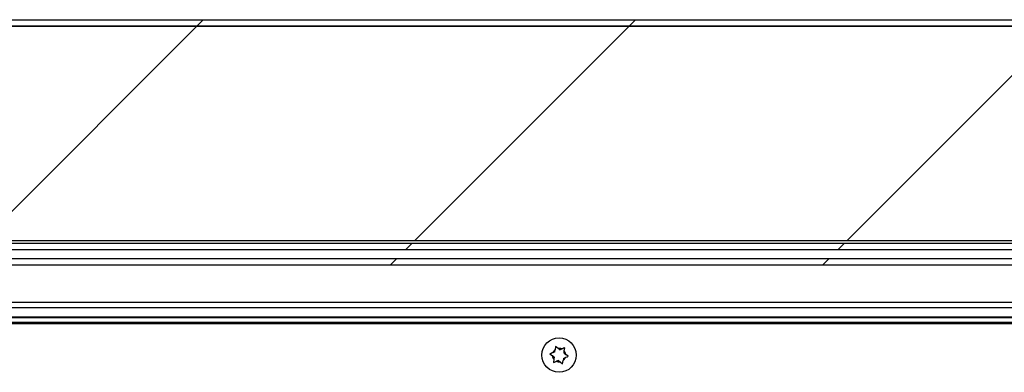
# Model space of a CAD drawing. Units: inches. Extents: x 0.1 to 10.8, y 0.2 to 8.4.
# Drawn here: x 2 to 2.4, y 4.3 to 4.4 of the extents above; entities that cross this region are included whole.
import ezdxf

# ---------------------------------------------------------------- set-up
doc = ezdxf.new("R2010")
doc.units = ezdxf.units.IN
doc.header["$MEASUREMENT"] = 0
pattern_1 = [(45, (0, 0), (-0.08838834764831845, 0.08838834764831845), [])]

msp = doc.modelspace()

# ---------------------------------------------------------------- hatches: boundary and pattern name
at = {"linetype": 'Continuous', "lineweight": 18}
h = msp.add_hatch(dxfattribs=at)
h.set_pattern_fill('ANSI31', style=0)
h.set_pattern_definition(pattern_1)
edge = h.paths.add_edge_path(flags=0)
edge.add_line((1.703316266822707, 4.323195065801094), (1.700683148039793, 4.323195065801094))
edge.add_line((1.700683148039793, 4.323195065801094), (1.700683148039793, 4.278870899622041))
edge.add_arc((1.700098010532479, 4.278870899622041), 0.0005851375073142189, 180, 360, ccw=False)
edge.add_line((1.699512873025165, 4.278870899622041), (1.699512873025165, 4.410044100324206))
edge.add_arc((1.701443826799302, 4.410044100324207), 0.001930953774136922, 89.9999999999992, 180.0000000000263, ccw=False)
edge.add_line((1.701443826799302, 4.411975054098344), (4.766116149795206, 4.411975054098344))
edge.add_arc((4.766116149795206, 4.410044100324207), 0.001930953774136922, -7.958078640513122e-13, 89.9999999999992, ccw=False)
edge.add_line((4.768047103569343, 4.410044100324207), (4.768047103569343, 4.278870899622041))
edge.add_arc((4.767461966062029, 4.278870899622041), 0.0005851375073142189, 180, 360, ccw=False)
edge.add_line((4.766876828554715, 4.278870899622041), (4.766876828554715, 4.323195065801093))
edge.add_line((4.766876828554715, 4.323195065801093), (4.7642437097718, 4.323195065801093))
edge.add_line((4.7642437097718, 4.323195065801093), (4.7642437097718, 4.278870899622041))
edge.add_arc((4.767461966062029, 4.278870899622041), 0.003218256290228203, 180, 360.0000000000008)
edge.add_line((4.770680222352258, 4.278870899622041), (4.770680222352256, 4.410044100324207))
edge.add_arc((4.766116149795206, 4.410044100324207), 0.004564072557050907, 0, 90)
edge.add_line((4.766116149795206, 4.414608172881258), (1.701443826799302, 4.414608172881258))
edge.add_arc((1.701443826799302, 4.410044100324207), 0.004564072557050907, 90, 180.0000000000119)
edge.add_line((1.696879754242251, 4.410044100324206), (1.696879754242251, 4.278870899622041))
edge.add_arc((1.700098010532479, 4.278870899622041), 0.003218256290228203, 180, 360.0000000000008)
edge.add_line((1.703316266822707, 4.278870899622041), (1.703316266822707, 4.323195065801094))
h = msp.add_hatch(dxfattribs=at)
h.set_pattern_fill('ANSI31', style=0)
h.set_pattern_definition(pattern_1)
h.paths.add_polyline_path([(1.712422469280285, 4.324204428001211), (4.755137507314223, 4.324204428001211), (4.755137507314223, 4.411975054098344), (1.712422469280285, 4.411975054098344)], flags=0)
h = msp.add_hatch(dxfattribs=at)
h.set_pattern_fill('ANSI31', angle=2.8e-322, style=0)
h.set_pattern_definition(pattern_1)
edge = h.paths.add_edge_path(flags=0)
edge.add_arc((1.708765359859571, 4.318726077942697), 0.004564072557050933, 89.99999999999164, 180)
edge.add_line((1.70420128730252, 4.318726077942697), (1.704201287302519, 4.301347493975464))
edge.add_line((1.704201287302519, 4.301347493975464), (1.706834406085434, 4.301347493975464))
edge.add_line((1.706834406085434, 4.301347493975464), (1.706834406085434, 4.318726077942697))
edge.add_arc((1.708765359859571, 4.318726077942697), 0.001930953774136948, 89.99999999997948, 180, ccw=False)
edge.add_line((1.708765359859571, 4.320657031716833), (4.758794616734937, 4.320657031716833))
edge.add_arc((4.758794616734937, 4.318726077942697), 0.001930953774136948, -7.958078640513122e-13, 89.9999999999992, ccw=False)
edge.add_line((4.760725570509074, 4.318726077942697), (4.760725570509074, 4.301347493975443))
edge.add_line((4.760725570509074, 4.301347493975443), (4.763358689291987, 4.301347493975464))
edge.add_line((4.763358689291987, 4.301347493975464), (4.763358689291987, 4.318726077942697))
edge.add_arc((4.758794616734937, 4.318726077942697), 0.004564072557050933, 0, 90)
edge.add_line((4.758794616734937, 4.323290150499748), (1.708765359859571, 4.323290150499748))
h = msp.add_hatch(dxfattribs=at)
h.set_pattern_fill('ANSI32', angle=2.8e-322, style=0)
h.set_pattern_definition([(45, (0, 0), (-0.2651650429449554, 0.2651650429449554), []), (45, (0.176776695, 0), (-0.2651650429449554, 0.2651650429449554), [])])
edge = h.paths.add_edge_path(flags=0)
edge.add_line((1.823050029256879, 4.312435849739069), (1.823050029256879, 4.29871437519255))
edge.add_line((1.823050029256879, 4.29871437519255), (1.825683148039794, 4.29871437519255))
edge.add_line((1.825683148039794, 4.29871437519255), (1.825683148039794, 4.312435849739069))
edge.add_arc((1.82761410181393, 4.312435849739069), 0.001930953774136948, 89.9999999999992, 180, ccw=False)
edge.add_line((1.82761410181393, 4.314366803513206), (4.639945874780578, 4.314366803513207))
edge.add_arc((4.639945874780578, 4.31243584973907), 0.001930953774136948, -7.958078640513122e-13, 89.9999999999992, ccw=False)
edge.add_line((4.641876828554715, 4.31243584973907), (4.641876828554715, 4.298714375192552))
edge.add_line((4.641876828554715, 4.298714375192552), (4.644509947337628, 4.298714375192552))
edge.add_line((4.644509947337628, 4.298714375192552), (4.644509947337628, 4.31243584973907))
edge.add_arc((4.639945874780578, 4.31243584973907), 0.004564072557050933, 0, 90)
edge.add_line((4.639945874780578, 4.316999922296121), (1.82761410181393, 4.31699992229612))
edge.add_arc((1.82761410181393, 4.312435849739069), 0.004564072557050933, 90, 180)

# ---------------------------------------------------------------- linework, layer by layer
at = {"color": 7, "linetype": 'Continuous', "lineweight": 25}
for p, q in [((1.701443826799302, 4.414608172881258), (4.766116149795206, 4.414608172881258)), ((1.701443826799302, 4.411975054098344), (4.766116149795206, 4.411975054098344)), ((4.755137507314222, 4.411975054098344), (1.712422469280284, 4.411975054098344)), ((4.755137507314222, 4.324204428001211), (1.712422469280284, 4.324204428001211)), ((1.708765359859571, 4.323290150499748), (4.758794616734937, 4.323290150499748)), ((1.708765359859571, 4.320657031716833), (4.758794616734937, 4.320657031716833)), ((1.82761410181393, 4.31699992229612), (4.639945874780577, 4.316999922296121)), ((1.82761410181393, 4.314366803513206), (4.639945874780577, 4.314366803513207)), ((3.246287302516095, 4.290419358927594), (1.915084124101718, 4.290419358927604)), ((1.91509109038925, 4.290404486514963), (3.246287302516095, 4.290404486514963)), ((2.260577962549231, 4.281042163223597), (2.260407029910815, 4.279739818626107)), ((2.26162035973593, 4.280242958917646), (2.260577962549231, 4.281042163223597)), ((2.262319319005969, 4.279707067929619), (2.26162035973593, 4.280242958917646)), ((2.262319319005969, 4.279707067929619), (2.26313289385028, 4.280044438919668)), ((2.264175291036979, 4.279245234613717), (2.264346223675395, 4.280547579211208)), ((2.258265509667114, 4.278026045366438), (2.259307906853814, 4.277226841060489)), ((2.260006866123851, 4.276690950072461), (2.259307906853814, 4.277226841060489)), ((2.26029241433654, 4.278866556648029), (2.25947883949223, 4.278529185657979)), ((2.260006866123851, 4.276690950072461), (2.259892250549579, 4.275817688094383)), ((2.26029241433654, 4.278866556648029), (2.260407029910815, 4.279739818626107)), ((2.263775127250018, 4.276196366060072), (2.263660511675746, 4.275323104081994)), ((2.263775127250018, 4.276196366060072), (2.264588702094328, 4.276533737050122)), ((2.264060675462707, 4.27837197263564), (2.264175291036979, 4.279245234613717)), ((2.264060675462707, 4.27837197263564), (2.264759634732745, 4.277836081647612)), ((2.265802031919444, 4.277036877341662), (2.264759634732745, 4.277836081647612)), ((2.259892250549579, 4.275817688094383), (2.259721317911163, 4.274515343496892)), ((2.261748222580589, 4.275355854778482), (2.260934647736278, 4.275018483788432)), ((2.261748222580589, 4.275355854778482), (2.262447181850628, 4.274819963790453)), ((2.262447181850628, 4.274819963790453), (2.263489579037329, 4.274020759484503)), ((2.263489579037329, 4.274020759484503), (2.263660511675746, 4.275323104081994))]:
    msp.add_line(p, q, dxfattribs=at)
at = {"color": 8, "linetype": 'Continuous', "lineweight": 25}
for p, q in [((1.89257167934465, 4.29916785676072), (3.246287302516095, 4.29916785676072)), ((1.89257167934465, 4.296995968084222), (3.246287302516095, 4.296995968084214)), ((3.246287302516095, 4.296827715951185), (1.89257167934465, 4.296827715951195)), ((1.913201050378409, 4.293223860518483), (3.246287302516095, 4.293223860518474)), ((3.246287302516095, 4.292810105819126), (1.913563271745494, 4.292810105819135)), ((1.914788154935602, 4.291004496434918), (3.246287302516095, 4.291004496434909))]:
    msp.add_line(p, q, dxfattribs=at)
at = {"color": 7, "linetype": 'Continuous', "lineweight": 25}
msp.add_circle((2.262033770793279, 4.277531461354051), 0.007021650087770423, dxfattribs=at)
for radius, start, end in [(0.002742832065535549, 66.37645219795114, 98.6688949739278), (0.002742832065535146, 186.3764521979324, 218.668894973886), (0.002742832065535983, 126.376452197945, 158.6688949739006), (0.002742832065535518, 306.3764521979793, 338.6688949739326), (0.002742832065534901, 6.376452197969471, 38.66889497391712), (0.002742832065535905, 246.376452197935, 278.6688949738984)]:
    msp.add_arc((2.26203377079328, 4.27753146135405), radius, start, end, dxfattribs=at)
for points, knots in [([(2.264346223675395, 4.280547579211208), (2.264028984152712, 4.280416027194083), (2.26362636261618, 4.280249069197109), (2.263219232068457, 4.280080241415713), (2.26313289385028, 4.280044438919668)], [0, 0, 0, 0, 0.7879348070052454, 1, 1, 1, 1]), ([(2.25947883949223, 4.278529185657979), (2.259392501274053, 4.278493383161935), (2.258985370726331, 4.278324555380538), (2.258582749189798, 4.278157597383562), (2.258265509667114, 4.278026045366438)], [0, 0, 0, 0, 0.2120651929940106, 1, 1, 1, 1]), ([(2.264588702094328, 4.276533737050122), (2.264675040312505, 4.276569539546166), (2.265082170860229, 4.276738367327562), (2.265484792396761, 4.276905325324537), (2.265802031919444, 4.277036877341662)], [0, 0, 0, 0, 0.2120651929947271, 1, 1, 1, 1]), ([(2.259721317911163, 4.274515343496892), (2.260038557433847, 4.274646895514017), (2.260441178970378, 4.274813853510992), (2.260848309518102, 4.274982681292387), (2.260934647736278, 4.275018483788432)], [0, 0, 0, 0, 0.7879348070058881, 1, 1, 1, 1])]:
    msp.add_open_spline(points, degree=3, knots=knots, dxfattribs=at)

doc.saveas('drawing.dxf')
